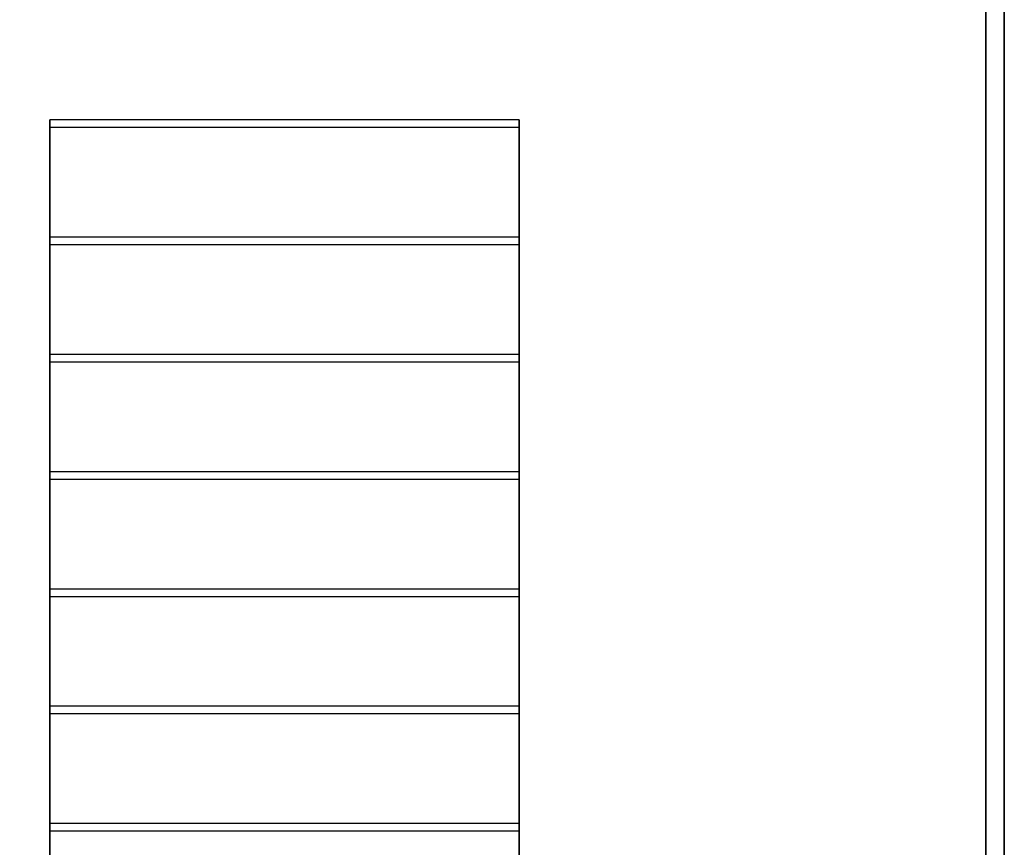
# Model space of a CAD drawing. Units: inches. Extents: x -6 to 134, y 0 to 85.
# Drawn here: x 115 to 123, y 44 to 51 of the extents above; entities that cross this region are included whole.
import ezdxf

# ---------------------------------------------------------------- set-up
doc = ezdxf.new("R2010")
doc.units = ezdxf.units.IN
doc.header["$MEASUREMENT"] = 0
for name, color, linetype in [('A-FURN', 7, 'Continuous'), ('AFUFU-2D-TB-TX', 2, 'Continuous'), ('AFUFU-2D-WS-AC-TX', 1, 'Continuous'), ('AFUFU-3D-TP', 1, 'Continuous'), ('AFUFU-3D-TP-ED', 1, 'Continuous'), ('AFUFU-3D-WS-AC', 7, 'Continuous')]:
    doc.layers.add(name, color=color, linetype=linetype)
doc.styles.get("Standard").update_dxf_attribs({"font": 'arial.ttf'})

# ---------------------------------------------------------------- blocks, each defined once
blk = doc.blocks.new('3_D1WB26')
at = {"layer": 'AFUFU-2D-WS-AC-TX', "flags": 1}
for tag, height in [('CAPTG', 2.5), ('CAPPN', 0.001), ('CAPMG', 0.001), ('CAPMC', 0.001), ('CAPQT', 0.001), ('CAPDH', 0.001), ('CAPGC', 0.001)]:
    blk.add_attdef(tag, (0, 0), '', height=height, dxfattribs=at)
at = {"layer": 'AFUFU-3D-WS-AC'}
mesh = blk.add_polyface(dxfattribs=at)
corners = [(-13, -1), (13, -1), (13, -1, -0.0625), (-13, -1, -0.0625), (12.9375, -1, -1.5), (13, -1, -1.5), (12.9375, -1), (-13, -5, -0.75), (13, -5, -0.75), (13, -5, -0.8125), (-13, -5, -0.8125), (12.9375, -5, -1.5), (13, -5, -1.5), (12.9375, -5, -0.75)]
mesh.append_faces([[corners[k] for k in face] for face in [(0, 1, 2, 3), (4, 5, 1, 6), (7, 8, 9, 10), (11, 12, 8, 13), (4, 5, 12, 11)]])
mesh = blk.add_polyface(dxfattribs=at)
corners = [(-13, -1, -1.5), (-12.9375, -1, -1.5), (-12.9375, -1), (-13, -1), (-13, -5, -1.5), (-12.9375, -5, -1.5), (-12.9375, -5, -0.75), (-13, -5, -0.75)]
mesh.append_faces([[corners[k] for k in face] for face in [(0, 1, 2, 3), (7, 6, 5, 4), (4, 5, 1, 0)]])
mesh = blk.add_polyface(dxfattribs=at)
corners = [(-12, -1, -1.5), (-11.9375, -1, -1.5), (-11.9375, -1), (-12, -1), (-12, -5, -1.5), (-11.9375, -5, -1.5), (-11.9375, -5, -0.75), (-12, -5, -0.75)]
mesh.append_faces([[corners[k] for k in face] for face in [(0, 1, 2, 3), (7, 6, 5, 4), (4, 5, 1, 0)]])
mesh = blk.add_polyface(dxfattribs=at)
corners = [(-11, -1, -1.5), (-10.9375, -1, -1.5), (-10.9375, -1), (-11, -1), (-11, -5, -1.5), (-10.9375, -5, -1.5), (-10.9375, -5, -0.75), (-11, -5, -0.75)]
mesh.append_faces([[corners[k] for k in face] for face in [(0, 1, 2, 3), (7, 6, 5, 4), (4, 5, 1, 0)]])
mesh = blk.add_polyface(dxfattribs=at)
corners = [(-10, -1, -1.5), (-9.9375, -1, -1.5), (-9.9375, -1), (-10, -1), (-10, -5, -1.5), (-9.9375, -5, -1.5), (-9.9375, -5, -0.75), (-10, -5, -0.75)]
mesh.append_faces([[corners[k] for k in face] for face in [(0, 1, 2, 3), (7, 6, 5, 4), (4, 5, 1, 0)]])
mesh = blk.add_polyface(dxfattribs=at)
corners = [(-9, -1, -1.5), (-8.9375, -1, -1.5), (-8.9375, -1), (-9, -1), (-9, -5, -1.5), (-8.9375, -5, -1.5), (-8.9375, -5, -0.75), (-9, -5, -0.75)]
mesh.append_faces([[corners[k] for k in face] for face in [(0, 1, 2, 3), (7, 6, 5, 4), (4, 5, 1, 0)]])
mesh = blk.add_polyface(dxfattribs=at)
corners = [(-8, -1, -1.5), (-7.9375, -1, -1.5), (-7.9375, -1), (-8, -1), (-8, -5, -1.5), (-7.9375, -5, -1.5), (-7.9375, -5, -0.75), (-8, -5, -0.75)]
mesh.append_faces([[corners[k] for k in face] for face in [(0, 1, 2, 3), (7, 6, 5, 4), (4, 5, 1, 0)]])
mesh = blk.add_polyface(dxfattribs=at)
corners = [(-7, -1, -1.5), (-6.9375, -1, -1.5), (-6.9375, -1), (-7, -1), (-7, -5, -1.5), (-6.9375, -5, -1.5), (-6.9375, -5, -0.75), (-7, -5, -0.75)]
mesh.append_faces([[corners[k] for k in face] for face in [(0, 1, 2, 3), (7, 6, 5, 4), (4, 5, 1, 0)]])
blk = doc.blocks.new('3_KHATTDR5829N')
at = {"layer": 'AFUFU-2D-TB-TX', "flags": 1}
for tag, height in [('CAPTG', 2.5), ('CAPPN', 0.001), ('CAPMG', 0.001), ('CAPMC', 0.001), ('CAPQT', 0.001), ('CAPDH', 0.001), ('CAPGC', 0.001)]:
    blk.add_attdef(tag, (0, 0), '', height=height, dxfattribs=at)
at = {"layer": 'AFUFU-3D-TP'}
mesh = blk.add_polyface(dxfattribs=at)
corners = [(1.15625, -28.84375), (58.84375, -28.84375), (58.84375, -0.15625), (1.15625, -0.15625)]
mesh.append_faces([[corners[k] for k in face] for face in [(0, 1, 2, 3)]])
mesh = blk.add_polyface(dxfattribs=at)
corners = [(58.84375, -0.15625, -1.25), (58.84375, -28.84375, -1.25), (1.15625, -28.84375, -1.25), (1.15625, -0.15625, -1.25)]
mesh.append_faces([[corners[k] for k in face] for face in [(0, 1, 2, 3)]])
at = {"layer": 'AFUFU-3D-TP-ED'}
mesh = blk.add_polyface(dxfattribs=at)
corners = [(1, 0), (59, 0), (59, 0, -1.25), (1, 0, -1.25), (1.15625, -0.15625, -1.25), (58.84375, -0.15625, -1.25), (1.15625, -0.15625), (58.84375, -0.15625), (59, -29, -1.25), (1, -29, -1.25), (1.15625, -28.84375, -1.25), (58.84375, -28.84375, -1.25), (1.15625, -28.84375), (1, -29), (59, -29), (58.84375, -28.84375)]
mesh.append_faces([[corners[k] for k in face] for face in [(0, 1, 2, 3), (8, 14, 13, 9), (3, 9, 13, 0), (14, 8, 2, 1)]])
mesh.append_faces([[corners[k] for k in face] for face in [(4, 3, 2, 5), (12, 13, 14, 15), (6, 0, 13, 12), (5, 2, 8, 11)]], dxfattribs={"vtx0": -1, "vtx2": -1})
mesh.append_faces([[corners[k] for k in face] for face in [(1, 0, 6, 7), (8, 9, 10, 11), (9, 3, 4, 10), (14, 1, 7, 15)]], dxfattribs={"vtx1": -1, "vtx3": -1})

msp = doc.modelspace()

# ---------------------------------------------------------------- block references
at = {"layer": 'A-FURN', "rotation": 270}
for name, p in [('3_KHATTDR5829N', (123, 65.7288, 29)), ('3_D1WB26', (119.8655, 36.9626, 27.25))]:
    msp.add_blockref(name, p, dxfattribs=at)

doc.saveas('drawing.dxf')
